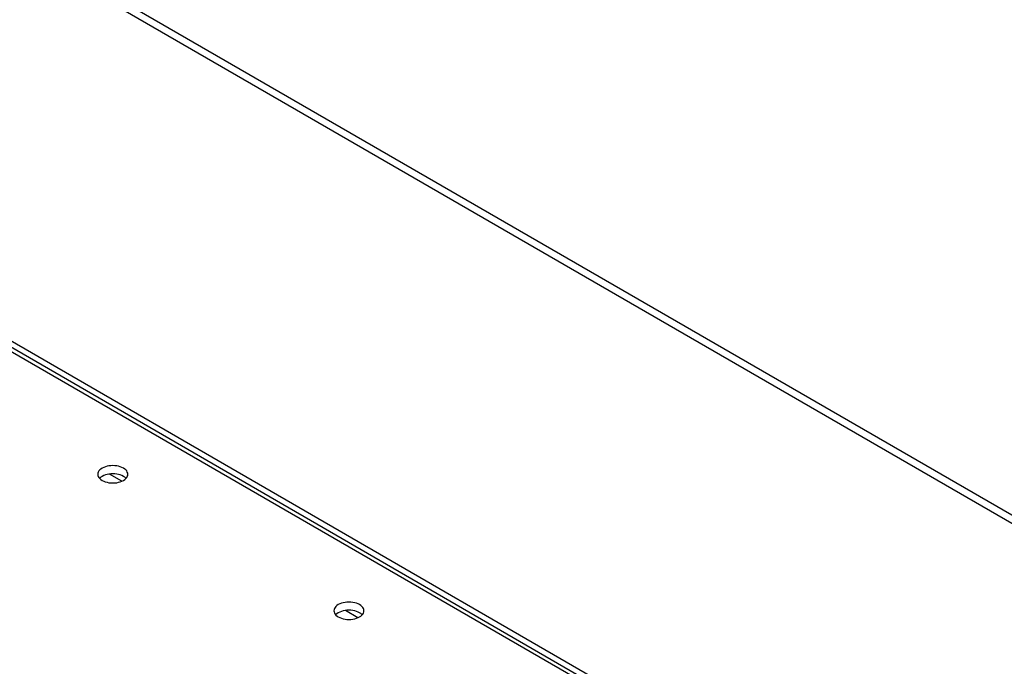
# Model space of a CAD drawing. Units: millimetres. Extents: x -226 to 226, y -541 to 541.
# Drawn here: x 30 to 104, y 397 to 445 of the extents above; entities that cross this region are included whole.
import ezdxf

# ---------------------------------------------------------------- set-up
doc = ezdxf.new("R2010")
doc.units = ezdxf.units.MM
doc.header["$LTSCALE"] = 30.734
doc.layers.get('0').update_dxf_attribs({"linetype": 'CONTINUOUS'})
doc.layers.add('ASSI', color=7, linetype='CONTINUOUS')
doc.layers.add('RACCORDO', color=7, linetype='CONTINUOUS')

msp = doc.modelspace()

# ---------------------------------------------------------------- linework, layer by layer
at = {"color": 7, "linetype": 'CONTINUOUS'}
for p, q in [((-54.624, 469.986), (102, 379.554)), ((-54.654, 469.526), (100.909, 379.705))]:
    msp.add_line(p, q, dxfattribs=at)
at = {"layer": 'ASSI', "color": 7, "linetype": 'CONTINUOUS'}
for p, q in [((35.999, 411.427), (36.009, 411.343)), ((38.239, 411.343), (38.249, 411.427)), ((36.329, 411.274), (36.23, 411.208)), ((53.677, 401.22), (53.687, 401.136)), ((54.006, 401.067), (53.907, 401.001)), ((55.917, 401.136), (55.927, 401.22))]:
    msp.add_line(p, q, dxfattribs=at)
for points in [[(36.038, 411.596), (36.009, 411.511), (35.999, 411.427)], [(36.329, 411.887), (36.23, 411.82), (36.148, 411.75), (36.085, 411.676), (36.038, 411.596)], [(38.249, 411.427), (38.239, 411.511), (38.21, 411.596), (38.164, 411.676), (38.098, 411.751), (38.016, 411.823), (37.92, 411.887), (37.809, 411.942), (37.686, 411.99), (37.555, 412.027), (37.416, 412.054), (37.27, 412.071), (37.124, 412.077), (36.978, 412.071), (36.832, 412.054), (36.694, 412.027), (36.565, 411.991), (36.443, 411.944), (36.329, 411.887)], [(37.416, 411.442), (37.27, 411.459), (37.124, 411.464), (36.978, 411.459), (36.832, 411.442), (36.694, 411.415), (36.565, 411.378), (36.443, 411.331), (36.329, 411.274)], [(37.686, 411.377), (37.555, 411.415), (37.416, 411.442)], [(38.114, 411.121), (38.098, 411.139), (38.016, 411.211), (37.92, 411.274), (37.809, 411.33), (37.686, 411.377)], [(36.009, 411.343), (36.038, 411.259), (36.085, 411.179)], [(36.085, 411.179), (36.15, 411.103), (36.233, 411.032), (36.329, 410.968), (36.439, 410.912), (36.563, 410.865)], [(36.23, 411.208), (36.148, 411.138), (36.134, 411.121)], [(36.563, 410.865), (36.694, 410.827), (36.832, 410.8)], [(36.832, 410.8), (36.978, 410.783), (37.124, 410.778), (37.27, 410.783), (37.416, 410.8), (37.555, 410.827), (37.684, 410.864), (37.805, 410.911), (37.92, 410.968)], [(37.92, 410.968), (38.019, 411.034), (38.1, 411.104)], [(38.1, 411.104), (38.164, 411.179), (38.21, 411.259), (38.239, 411.343)], [(55.927, 401.22), (55.917, 401.305), (55.888, 401.389), (55.841, 401.469), (55.776, 401.545), (55.693, 401.616), (55.597, 401.68), (55.487, 401.735), (55.363, 401.783), (55.232, 401.82), (55.094, 401.847), (54.948, 401.864), (54.802, 401.87), (54.656, 401.864), (54.51, 401.847), (54.371, 401.82), (54.242, 401.784), (54.121, 401.737), (54.006, 401.68)], [(53.716, 401.389), (53.687, 401.305), (53.677, 401.22)], [(53.687, 401.136), (53.716, 401.052), (53.762, 400.972)], [(54.006, 401.68), (53.907, 401.614), (53.826, 401.543), (53.762, 401.469), (53.716, 401.389)], [(55.094, 401.235), (54.948, 401.252), (54.802, 401.258), (54.656, 401.252), (54.51, 401.235), (54.371, 401.208), (54.242, 401.171), (54.121, 401.124), (54.006, 401.067)], [(55.363, 401.171), (55.232, 401.208), (55.094, 401.235)], [(55.792, 400.914), (55.776, 400.932), (55.693, 401.004), (55.597, 401.067), (55.487, 401.123), (55.363, 401.171)], [(55.777, 400.897), (55.841, 400.972), (55.888, 401.052), (55.917, 401.136)], [(53.762, 400.972), (53.828, 400.896), (53.91, 400.825), (54.006, 400.761), (54.117, 400.706), (54.24, 400.658)], [(53.907, 401.001), (53.826, 400.931), (53.812, 400.914)], [(54.24, 400.658), (54.371, 400.62), (54.51, 400.593)], [(54.51, 400.593), (54.656, 400.577), (54.802, 400.571), (54.948, 400.577), (55.094, 400.593), (55.232, 400.62), (55.361, 400.657), (55.483, 400.704), (55.597, 400.761)], [(55.597, 400.761), (55.696, 400.827), (55.777, 400.897)]]:
    msp.add_lwpolyline(points, dxfattribs=at)
at = {"layer": 'RACCORDO', "color": 7, "linetype": 'CONTINUOUS'}
for p, q in [((108.894, 405.785), (-9.899, 474.375)), ((108.894, 405.173), (-9.899, 473.763)), ((37.798, 410.908), (36.866, 411.446)), ((55.475, 400.701), (54.544, 401.239))]:
    msp.add_line(p, q, dxfattribs=at)
at = {"layer": 'RACCORDO', "color": 253, "linetype": 'CONTINUOUS'}
msp.add_line((100.551, 379.574), (-55.296, 469.558), dxfattribs=at)

doc.saveas('drawing.dxf')
